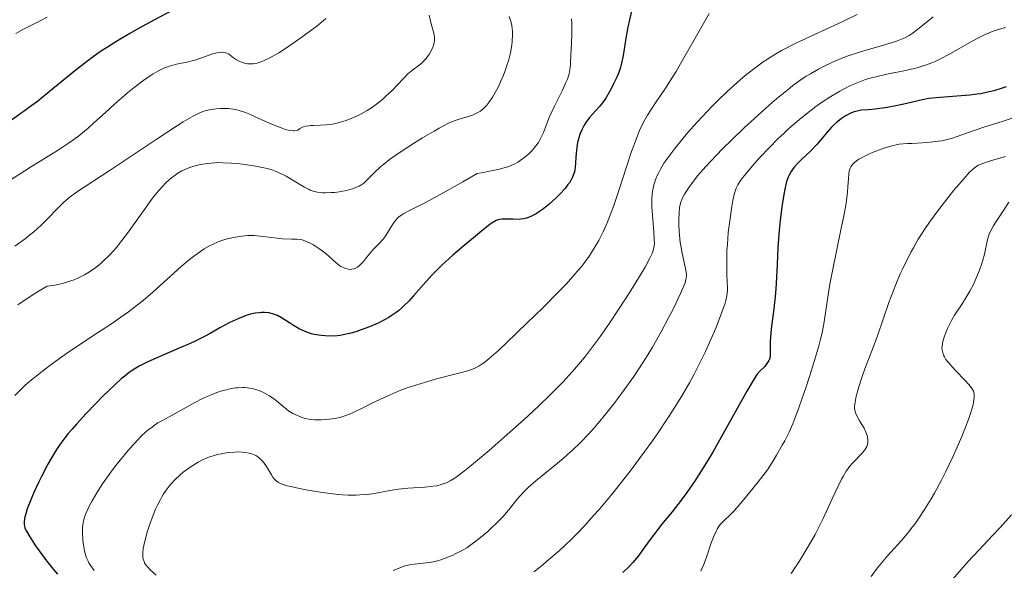
# Model space of a CAD drawing. Units: metres. Extents: x 681882 to 685369, y 4754034 to 4756381.
# Drawn here: x 683205 to 683347, y 4754888 to 4754967 of the extents above; entities that cross this region are included whole.
import ezdxf

# ---------------------------------------------------------------- set-up
doc = ezdxf.new("R2010")
doc.units = ezdxf.units.M
doc.header["$MEASUREMENT"] = 0
doc.layers.add('Curva de nivel directora', color=30, linetype='Continuous', lineweight=30)
doc.layers.add('Curva de nivel intermedia', color=30, linetype='Continuous', lineweight=0)

msp = doc.modelspace()

# ---------------------------------------------------------------- linework, layer by layer
at = {"layer": 'Curva de nivel directora', "color": 30, "linetype": 'Continuous', "lineweight": 30, "flags": 128}
for points, elevation in [([(683226.68, 4754968.68), (683224.14, 4754967.33), (683221.84, 4754966.08), (683220.56, 4754965.36), (683218.54, 4754964.15), (683217.17, 4754963.28), (683216.48, 4754962.83), (683215.46, 4754962.12), (683214.47, 4754961.39), (683212.54, 4754959.89), (683208.92, 4754956.9), (683207.23, 4754955.53), (683206.41, 4754954.91), (683204.8, 4754953.75), (683201.71, 4754951.6)], 2050), ([(683293.33, 4754969.38), (683292.83, 4754967.31), (683292.6, 4754966.26), (683292.32, 4754964.68), (683292.02, 4754962.74), (683291.88, 4754961.9), (683291.66, 4754960.87), (683291.48, 4754960.26), (683291.34, 4754959.86), (683291, 4754959.02), (683290.54, 4754958.04), (683290.28, 4754957.53), (683289.85, 4754956.75), (683289.4, 4754956), (683289.16, 4754955.65), (683288.92, 4754955.32), (683288.44, 4754954.73), (683287.5, 4754953.68), (683287.07, 4754953.17), (683286.54, 4754952.46), (683286.31, 4754952.09), (683286, 4754951.51), (683285.73, 4754950.9), (683285.61, 4754950.58), (683285.51, 4754950.26), (683285.34, 4754949.59), (683285.22, 4754948.9), (683285.16, 4754948.43), (683285.08, 4754947.49), (683285.04, 4754946.55), (683285, 4754946.07), (683284.92, 4754945.58), (683284.87, 4754945.33), (683284.71, 4754944.83), (683284.6, 4754944.57), (683284.4, 4754944.17), (683284.15, 4754943.76), (683283.95, 4754943.48), (683283.52, 4754942.92), (683282.77, 4754942.1), (683282.25, 4754941.58), (683281.22, 4754940.65), (683280.87, 4754940.36), (683280.24, 4754939.87), (683279.68, 4754939.48), (683279.34, 4754939.27), (683278.75, 4754938.95), (683278.22, 4754938.71), (683277.96, 4754938.62), (683277.56, 4754938.52), (683277.11, 4754938.46), (683276.87, 4754938.45), (683276.04, 4754938.46), (683274.9, 4754938.5), (683274.4, 4754938.49), (683274.02, 4754938.44), (683273.84, 4754938.39), (683273.55, 4754938.27), (683273, 4754937.94), (683272.65, 4754937.69), (683271.73, 4754936.97), (683269.97, 4754935.55), (683268.94, 4754934.69), (683267.31, 4754933.28), (683265.71, 4754931.81), (683264.96, 4754931.08), (683264.27, 4754930.37), (683263.03, 4754929.01), (683261.59, 4754927.38), (683260.92, 4754926.64), (683260.26, 4754925.98), (683259.93, 4754925.67), (683259.42, 4754925.24), (683259.07, 4754924.97), (683258.37, 4754924.49), (683258.02, 4754924.26), (683257.31, 4754923.86), (683256.61, 4754923.5), (683256.14, 4754923.29), (683255.23, 4754922.9), (683253.91, 4754922.4), (683253.28, 4754922.19), (683252.35, 4754921.94), (683251.44, 4754921.74), (683251, 4754921.67), (683250.55, 4754921.62), (683249.68, 4754921.57), (683248.83, 4754921.59), (683248.28, 4754921.63)], 2075), ([(683347.35, 4754957.64), (683346.75, 4754957.43), (683345.57, 4754957.07), (683344.42, 4754956.79), (683343.65, 4754956.64), (683343.13, 4754956.55), (683342.08, 4754956.42), (683340.22, 4754956.27), (683337.78, 4754956.11), (683336.67, 4754956), (683336.16, 4754955.92), (683335.21, 4754955.75)], 2100), ([(683335.21, 4754955.75), (683332.55, 4754955.12), (683331.11, 4754954.82), (683330.14, 4754954.65), (683328.38, 4754954.41), (683327.39, 4754954.31), (683326.38, 4754954.23), (683325.96, 4754954.17), (683325.35, 4754954.01), (683324.94, 4754953.86), (683324.67, 4754953.74), (683324.11, 4754953.43), (683323.52, 4754953.05), (683323.22, 4754952.83), (683322.77, 4754952.46), (683322.31, 4754952.04), (683322.09, 4754951.81), (683321.42, 4754951.05), (683320.47, 4754949.9), (683319.93, 4754949.29), (683319.02, 4754948.34), (683317.75, 4754947.11), (683317.17, 4754946.53), (683316.71, 4754946.04), (683316.5, 4754945.79), (683316.21, 4754945.36), (683315.94, 4754944.87), (683315.82, 4754944.58), (683315.58, 4754943.91), (683315.47, 4754943.51), (683315.31, 4754942.84), (683315.16, 4754942.07), (683314.88, 4754940.27), (683314.64, 4754938.27), (683314.51, 4754936.91), (683314.31, 4754934.33), (683314.19, 4754931.91), (683314.08, 4754929.16), (683313.97, 4754927.77), (683313.72, 4754925.53), (683313.36, 4754922.61), (683313.24, 4754921.37), (683313.21, 4754920.85), (683313.2, 4754919.97), (683313.21, 4754919.08), (683313.19, 4754918.72), (683313.13, 4754918.39), (683313.09, 4754918.24), (683312.99, 4754918.01), (683312.92, 4754917.87), (683312.73, 4754917.58), (683312.4, 4754917.18), (683311.72, 4754916.48), (683311.32, 4754916.04), (683311.11, 4754915.75), (683310.72, 4754915.15), (683309.82, 4754913.6), (683308.44, 4754911.1), (683306.12, 4754906.94), (683304.93, 4754904.86), (683304.36, 4754903.9), (683303.27, 4754902.11), (683302.24, 4754900.51), (683301.59, 4754899.54), (683301.16, 4754898.94), (683300.34, 4754897.82), (683299.04, 4754896.16), (683297.48, 4754894.28), (683296.78, 4754893.41), (683295.84, 4754892.14), (683294.7, 4754890.52), (683294.13, 4754889.76), (683293.58, 4754889.1), (683293.29, 4754888.76), (683292.8, 4754888.24), (683291.9, 4754887.37)], 2100), ([(683248.28, 4754921.63), (683247.92, 4754921.68), (683247.23, 4754921.81), (683246.86, 4754921.9), (683246.16, 4754922.13), (683245.49, 4754922.41), (683245.07, 4754922.62), (683244.26, 4754923.09), (683243.67, 4754923.47), (683242.9, 4754923.98), (683242.52, 4754924.22), (683241.94, 4754924.53), (683241.64, 4754924.66), (683241.34, 4754924.76), (683240.72, 4754924.91), (683240.07, 4754924.97), (683239.62, 4754924.97), (683239.32, 4754924.95), (683238.68, 4754924.86), (683238.02, 4754924.72), (683237.68, 4754924.62), (683237.15, 4754924.45), (683236.33, 4754924.13), (683235.47, 4754923.74), (683235.02, 4754923.52), (683233.61, 4754922.75), (683232.18, 4754921.95), (683231.37, 4754921.52), (683230.02, 4754920.84), (683229.28, 4754920.5), (683227.69, 4754919.8), (683224.49, 4754918.43), (683223.09, 4754917.8), (683221.93, 4754917.22), (683221.42, 4754916.92), (683220.78, 4754916.51), (683220.46, 4754916.29), (683219.83, 4754915.79), (683219.38, 4754915.42), (683218.4, 4754914.53), (683216.62, 4754912.81), (683215.66, 4754911.83), (683214.2, 4754910.31), (683212.84, 4754908.81), (683212.22, 4754908.11), (683211.67, 4754907.46), (683210.73, 4754906.26), (683209.96, 4754905.16), (683209.51, 4754904.45), (683208.69, 4754903.01), (683207.78, 4754901.26), (683207.39, 4754900.46), (683206.68, 4754898.92), (683206.23, 4754897.87), (683205.73, 4754896.55), (683205.5, 4754895.83), (683205.4, 4754895.42), (683205.29, 4754894.73), (683205.28, 4754894.31), (683205.31, 4754894.11), (683205.38, 4754893.84), (683205.44, 4754893.69), (683205.6, 4754893.36), (683206.11, 4754892.5), (683206.92, 4754891.24), (683207.45, 4754890.49), (683208.38, 4754889.23), (683209.49, 4754887.85), (683210.11, 4754887.13)], 2075)]:
    msp.add_lwpolyline(points, dxfattribs=dict(at, elevation=elevation))
at = {"layer": 'Curva de nivel intermedia', "color": 30, "linetype": 'Continuous', "lineweight": 0, "flags": 128}
for points, elevation in [([(683208.61, 4754967.69), (683207.29, 4754967.05), (683205.94, 4754966.36), (683205.2, 4754965.97), (683204.06, 4754965.33)], 2045), ([(683284.44, 4754967.47), (683284.49, 4754966.84), (683284.52, 4754966.24), (683284.52, 4754965.13), (683284.48, 4754964.13), (683284.4, 4754962.94), (683284.36, 4754962.39), (683284.31, 4754960.87), (683284.22, 4754960.08), (683284.1, 4754959.52), (683284.02, 4754959.22), (683283.86, 4754958.74), (683283.66, 4754958.24), (683283.16, 4754957.14), (683281.99, 4754954.81), (683281.46, 4754953.7), (683281.23, 4754953.18), (683280.85, 4754952.2), (683280.39, 4754951.01), (683280.13, 4754950.43), (683279.83, 4754949.87), (683279.66, 4754949.59), (683279.31, 4754949.09), (683279.12, 4754948.84), (683278.8, 4754948.47), (683278.28, 4754947.94), (683277.69, 4754947.43), (683277.38, 4754947.19), (683276.71, 4754946.75), (683276.36, 4754946.56), (683275.81, 4754946.29), (683275.23, 4754946.07), (683274.84, 4754945.94), (683274.04, 4754945.72), (683272.86, 4754945.47), (683271.42, 4754945.21), (683270.81, 4754945.08), (683268.76, 4754943.89), (683265.56, 4754942.09), (683263.35, 4754940.9), (683260.91, 4754939.67), (683260.2, 4754939.28), (683259.91, 4754939.1), (683259.44, 4754938.76), (683259.19, 4754938.52), (683259.03, 4754938.35), (683258.75, 4754937.98), (683258.26, 4754937.22), (683257.59, 4754936.14), (683257.26, 4754935.66), (683257.09, 4754935.44), (683256.75, 4754935.07), (683256.09, 4754934.42), (683255.76, 4754934.09), (683255.29, 4754933.53), (683254.68, 4754932.75), (683254.39, 4754932.38), (683254, 4754931.95), (683253.81, 4754931.76), (683253.5, 4754931.53), (683253.17, 4754931.35), (683252.99, 4754931.29), (683252.66, 4754931.23), (683252.48, 4754931.22), (683252.2, 4754931.24), (683251.77, 4754931.33), (683251.33, 4754931.52), (683251.1, 4754931.65), (683250.88, 4754931.8), (683250.42, 4754932.17), (683249.45, 4754933.05), (683248.92, 4754933.5), (683248.06, 4754934.15), (683247.49, 4754934.52), (683247.12, 4754934.75), (683246.46, 4754935.11), (683245.86, 4754935.37), (683245.51, 4754935.48), (683245.27, 4754935.53), (683244.73, 4754935.58), (683243.95, 4754935.61), (683242.64, 4754935.66), (683241.89, 4754935.73), (683239.41, 4754936.04), (683238.53, 4754936.1), (683238.08, 4754936.11), (683237.64, 4754936.1), (683236.75, 4754936.03), (683235.89, 4754935.9), (683235.33, 4754935.78), (683234.29, 4754935.52), (683233.58, 4754935.28), (683233.25, 4754935.16), (683232.61, 4754934.88), (683232.19, 4754934.67), (683231.34, 4754934.18), (683230.43, 4754933.57), (683229.95, 4754933.23), (683229.2, 4754932.65)], 2070), ([(683248.91, 4754967.51), (683248.55, 4754967.19), (683247.61, 4754966.43), (683245.85, 4754965.1), (683244.83, 4754964.36), (683243.21, 4754963.25), (683242.12, 4754962.56), (683241.59, 4754962.25), (683240.83, 4754961.83), (683239.98, 4754961.42), (683239.57, 4754961.26), (683238.98, 4754961.07), (683238.41, 4754960.97), (683238.13, 4754960.94), (683237.75, 4754960.95), (683237.57, 4754960.97), (683237.29, 4754961.01), (683236.87, 4754961.13), (683236.49, 4754961.28)], 2055), ([(683304.37, 4754968.22), (683302.94, 4754965.7), (683300.68, 4754961.73), (683299.58, 4754959.87), (683299.07, 4754959.04), (683298.14, 4754957.6), (683296.6, 4754955.32), (683295.96, 4754954.35), (683295.44, 4754953.51), (683295.19, 4754953.09), (683294.83, 4754952.42), (683294.3, 4754951.29), (683293.75, 4754949.93), (683293.46, 4754949.14), (683293.15, 4754948.27), (683292.51, 4754946.34), (683291.18, 4754942.2), (683290.52, 4754940.3), (683290.21, 4754939.44), (683289.61, 4754937.93), (683289.03, 4754936.64), (683288.65, 4754935.88), (683288.4, 4754935.4), (683287.89, 4754934.52), (683287.6, 4754934.05), (683287, 4754933.15), (683286.37, 4754932.27), (683285.93, 4754931.7), (683284.95, 4754930.52), (683283.68, 4754929.1), (683282.69, 4754928.06), (683280.27, 4754925.62), (683278.06, 4754923.46), (683275.1, 4754920.64), (683273.88, 4754919.49), (683272.56, 4754918.31), (683271.96, 4754917.82), (683271.63, 4754917.58), (683271.07, 4754917.23), (683270.48, 4754916.93), (683270.12, 4754916.79), (683269.44, 4754916.56), (683267.96, 4754916.14), (683264.95, 4754915.37), (683263.17, 4754914.87), (683261.32, 4754914.29), (683260.4, 4754913.97), (683259.51, 4754913.62), (683257.79, 4754912.88), (683256.2, 4754912.13), (683254.37, 4754911.22), (683253.6, 4754910.84), (683253.09, 4754910.6), (683252.24, 4754910.22), (683251.53, 4754909.96), (683251.1, 4754909.83), (683250.29, 4754909.66), (683249.42, 4754909.53), (683248.96, 4754909.49), (683248.27, 4754909.45), (683247.27, 4754909.44), (683246.71, 4754909.49), (683246.43, 4754909.53), (683245.97, 4754909.63), (683245.46, 4754909.8), (683245.18, 4754909.91), (683244.16, 4754910.37), (683243.55, 4754910.69), (683242.88, 4754911.29), (683242.48, 4754911.64), (683241.74, 4754912.24), (683241.4, 4754912.49), (683240.79, 4754912.91), (683240.24, 4754913.23)], 2080), ([(683263.85, 4754967.99), (683264.1, 4754966.96), (683264.24, 4754966.43), (683264.53, 4754965.38), (683264.62, 4754964.84), (683264.63, 4754964.46), (683264.62, 4754964.27), (683264.58, 4754963.98), (683264.5, 4754963.67), (683264.43, 4754963.46), (683264.25, 4754963.04), (683263.91, 4754962.42), (683263.65, 4754962.03), (683263.46, 4754961.78), (683263.07, 4754961.34), (683262.85, 4754961.12), (683262.4, 4754960.75), (683261.49, 4754960.1), (683261.02, 4754959.72), (683260.78, 4754959.5), (683260.29, 4754959), (683259.2, 4754957.82), (683258.57, 4754957.16), (683257.62, 4754956.26), (683257.1, 4754955.8), (683256.26, 4754955.14)], 2060), ([(683275.44, 4754967.8), (683275.71, 4754966.93), (683275.81, 4754966.48), (683275.88, 4754966.03), (683275.91, 4754965.73), (683275.93, 4754965.13), (683275.88, 4754964.24), (683275.81, 4754963.66), (683275.62, 4754962.55), (683275.34, 4754961.41)], 2065), ([(683325.78, 4754968.1), (683323.8, 4754967.13), (683321.38, 4754966.03), (683318.14, 4754964.55), (683316.64, 4754963.82), (683315.41, 4754963.19), (683314.84, 4754962.88), (683314, 4754962.4), (683312.79, 4754961.63), (683312.19, 4754961.23), (683310.97, 4754960.34), (683309.84, 4754959.45), (683309.26, 4754958.96), (683308.36, 4754958.19), (683306.98, 4754956.94), (683305.55, 4754955.57), (683304.82, 4754954.84), (683304.09, 4754954.08), (683302.64, 4754952.51), (683301.25, 4754950.95), (683300.4, 4754949.94), (683299.39, 4754948.71), (683298.95, 4754948.14), (683298.52, 4754947.57), (683297.83, 4754946.57), (683297.32, 4754945.73), (683297.07, 4754945.23), (683296.92, 4754944.92), (683296.68, 4754944.33), (683296.39, 4754943.45), (683296.27, 4754942.98), (683296.14, 4754942.21), (683296.08, 4754941.31), (683296.07, 4754940.8), (683296.08, 4754940.25), (683296.15, 4754939.06), (683296.35, 4754936.66), (683296.42, 4754935.65), (683296.44, 4754934.93), (683296.42, 4754934.61), (683296.34, 4754934.13), (683296.17, 4754933.61), (683296.04, 4754933.32), (683295.8, 4754932.83), (683295.1, 4754931.56), (683294.44, 4754930.45), (683292.78, 4754927.77), (683291.37, 4754925.57), (683289.96, 4754923.44)], 2085), ([(683336.77, 4754967.78), (683335.25, 4754966.52), (683334.56, 4754965.96), (683333.73, 4754965.34), (683333.32, 4754965.08), (683332.68, 4754964.73), (683331.93, 4754964.41), (683331.49, 4754964.25), (683329.93, 4754963.77), (683327.43, 4754963.05), (683326.1, 4754962.65), (683324.33, 4754962.05), (683323.45, 4754961.71), (683322.13, 4754961.16), (683320.82, 4754960.53), (683320.17, 4754960.19), (683319.01, 4754959.53), (683318.42, 4754959.16), (683317.5, 4754958.55), (683316.54, 4754957.85), (683316.03, 4754957.46), (683314.38, 4754956.13), (683313.47, 4754955.35), (683312.5, 4754954.5), (683310.43, 4754952.61), (683309.49, 4754951.73), (683307.63, 4754949.95), (683306.32, 4754948.65), (683304.59, 4754946.87), (683303.87, 4754946.09), (683302.7, 4754944.74), (683301.84, 4754943.66), (683301.41, 4754943.06), (683301.17, 4754942.7), (683300.8, 4754942.08), (683300.51, 4754941.55), (683300.4, 4754941.31), (683300.27, 4754940.95), (683300.12, 4754940.42), (683300.08, 4754940.13), (683300.01, 4754939.46), (683299.98, 4754938.35), (683299.99, 4754937.72), (683300.04, 4754936.71), (683300.13, 4754935.65)], 2090), ([(683347.23, 4754966.22), (683346.05, 4754965.86), (683345.47, 4754965.66), (683344.32, 4754965.19), (683343.54, 4754964.83), (683343.02, 4754964.57), (683341.96, 4754964), (683340.72, 4754963.27), (683338.96, 4754962.26), (683338.04, 4754961.77), (683337.07, 4754961.3), (683336.57, 4754961.09), (683335.81, 4754960.8), (683335.02, 4754960.55), (683334.48, 4754960.39), (683333.39, 4754960.13), (683332.28, 4754959.89), (683330.8, 4754959.6), (683330.07, 4754959.46), (683328.47, 4754959.1), (683327.46, 4754958.82), (683326.97, 4754958.67), (683326.25, 4754958.41), (683325.77, 4754958.22), (683324.83, 4754957.82), (683323.89, 4754957.35), (683323.27, 4754957.01), (683321.99, 4754956.25), (683320.5, 4754955.25), (683319.82, 4754954.77), (683318.46, 4754953.73), (683317.43, 4754952.9), (683315.9, 4754951.58), (683315.15, 4754950.89), (683314.41, 4754950.19), (683313, 4754948.77), (683311.71, 4754947.4), (683310.94, 4754946.54), (683309.67, 4754945.06), (683309.06, 4754944.29), (683308.81, 4754943.95), (683308.51, 4754943.45), (683308.27, 4754942.95), (683308.17, 4754942.69), (683308.03, 4754942.25), (683307.79, 4754941.2), (683307.64, 4754940.33), (683307.34, 4754938.24), (683307.14, 4754936.53), (683307, 4754934.82), (683306.95, 4754934), (683306.92, 4754933.23), (683306.91, 4754931.83), (683306.93, 4754930.61), (683306.98, 4754929.27), (683307, 4754928.71), (683307, 4754928.08), (683306.99, 4754927.8), (683306.94, 4754927.38), (683306.8, 4754926.71), (683306.69, 4754926.32), (683306.37, 4754925.39), (683305.72, 4754923.71), (683305.32, 4754922.72), (683304.62, 4754921.09), (683303.83, 4754919.35), (683303.4, 4754918.45), (683302.61, 4754916.85), (683302.18, 4754916.04), (683301.51, 4754914.8), (683300.38, 4754912.84), (683299.08, 4754910.74), (683298.35, 4754909.62), (683296.93, 4754907.52), (683296.17, 4754906.43), (683294.97, 4754904.76), (683293.09, 4754902.23), (683291.16, 4754899.75), (683290.2, 4754898.55), (683288.5, 4754896.54), (683287.66, 4754895.59), (683286.42, 4754894.22), (683285.18, 4754892.92), (683284.56, 4754892.3), (683283.33, 4754891.11)], 2095), ([(683236.49, 4754961.28), (683236.3, 4754961.37), (683236, 4754961.53), (683235.56, 4754961.83), (683235.1, 4754962.19), (683234.86, 4754962.4), (683234.6, 4754962.52), (683234.42, 4754962.57), (683234.04, 4754962.62), (683233.84, 4754962.63), (683233.43, 4754962.59), (683233.01, 4754962.51), (683232.72, 4754962.44), (683232.14, 4754962.26), (683230.14, 4754961.55), (683229.41, 4754961.34), (683229.03, 4754961.25), (683227.31, 4754960.91), (683226.66, 4754960.74), (683226.32, 4754960.64), (683225.59, 4754960.37), (683225.2, 4754960.2), (683224.6, 4754959.89), (683223.96, 4754959.52), (683223.52, 4754959.24), (683222.6, 4754958.61), (683221.18, 4754957.53), (683220.22, 4754956.75), (683218.37, 4754955.13), (683217.06, 4754953.94), (683215.38, 4754952.41), (683214.53, 4754951.66), (683213.18, 4754950.56), (683212.46, 4754950.02), (683211.71, 4754949.48), (683210.12, 4754948.42), (683208.48, 4754947.4), (683206.35, 4754946.1), (683205.36, 4754945.49), (683203.38, 4754944.22)], 2055), ([(683275.34, 4754961.41), (683275.12, 4754960.7), (683274.96, 4754960.23), (683274.61, 4754959.3), (683274.19, 4754958.34), (683273.97, 4754957.85), (683273.61, 4754957.14), (683273.04, 4754956.14), (683272.5, 4754955.35), (683272.22, 4754955), (683271.76, 4754954.52), (683271.27, 4754954.12), (683271.01, 4754953.95), (683270.73, 4754953.8), (683270.15, 4754953.54), (683269.54, 4754953.34), (683268.36, 4754953), (683267.62, 4754952.77), (683267.24, 4754952.62), (683266.58, 4754952.32), (683265.3, 4754951.64), (683264.57, 4754951.23), (683262.9, 4754950.23), (683261.58, 4754949.41), (683259.69, 4754948.19), (683258.15, 4754947.11), (683257.32, 4754946.46), (683256.84, 4754946.06), (683256.01, 4754945.29), (683254.97, 4754944.2), (683254.6, 4754943.86), (683254.41, 4754943.71), (683253.98, 4754943.41), (683253.74, 4754943.28), (683253.35, 4754943.09), (683252.91, 4754942.92), (683252.59, 4754942.82), (683251.92, 4754942.64), (683250.85, 4754942.45), (683250.15, 4754942.36), (683249.69, 4754942.32), (683248.85, 4754942.29), (683248.43, 4754942.3), (683248.17, 4754942.32), (683247.7, 4754942.38), (683247.48, 4754942.43), (683247.07, 4754942.54), (683246.66, 4754942.7), (683246.39, 4754942.82), (683245.83, 4754943.12), (683244.75, 4754943.76), (683243.16, 4754944.69), (683242.38, 4754945.1), (683242, 4754945.28), (683241.26, 4754945.57), (683240.49, 4754945.8), (683239.95, 4754945.93), (683238.73, 4754946.16), (683237.27, 4754946.38), (683236.48, 4754946.48), (683235.26, 4754946.59), (683234.04, 4754946.65), (683233.45, 4754946.66), (683232.88, 4754946.64), (683231.8, 4754946.54), (683230.81, 4754946.39), (683230.2, 4754946.25), (683229.82, 4754946.14), (683229.11, 4754945.91), (683228.75, 4754945.77), (683228.08, 4754945.46), (683227.49, 4754945.12), (683227.12, 4754944.87), (683226.41, 4754944.31), (683225.7, 4754943.65), (683225.32, 4754943.27), (683224.71, 4754942.57), (683224.01, 4754941.71), (683223.62, 4754941.2), (683222.31, 4754939.36), (683220.37, 4754936.65), (683219.42, 4754935.38), (683218.63, 4754934.39), (683218.25, 4754933.94), (683217.68, 4754933.32), (683216.82, 4754932.48), (683216.38, 4754932.09), (683215.44, 4754931.35), (683214.51, 4754930.72), (683214, 4754930.42), (683213.15, 4754929.99), (683212.51, 4754929.72), (683212.17, 4754929.59), (683211.62, 4754929.41), (683210.83, 4754929.19), (683210.4, 4754929.09), (683209.71, 4754928.95), (683208.59, 4754928.77), (683207.43, 4754928.11), (683206.66, 4754927.63), (683205.12, 4754926.62)], 2065), ([(683256.26, 4754955.14), (683255.36, 4754954.51), (683254.89, 4754954.21), (683254.46, 4754953.95), (683253.58, 4754953.48), (683252.9, 4754953.17), (683251.88, 4754952.76), (683250.86, 4754952.45), (683250.37, 4754952.33), (683249.88, 4754952.24), (683248.95, 4754952.12), (683248.09, 4754952.06), (683247.12, 4754952.03), (683246.71, 4754952.02), (683246.45, 4754952), (683246.02, 4754951.94), (683245.69, 4754951.85), (683245.5, 4754951.77), (683245.18, 4754951.59), (683244.85, 4754951.38), (683244.63, 4754951.3), (683244.35, 4754951.26), (683244.18, 4754951.25), (683243.77, 4754951.29), (683243.52, 4754951.34), (683243.1, 4754951.46), (683242.6, 4754951.63), (683241.44, 4754952.09), (683238.9, 4754953.21), (683237.78, 4754953.7), (683237.3, 4754953.9), (683236.52, 4754954.18), (683235.89, 4754954.35), (683235.53, 4754954.42), (683234.84, 4754954.48), (683234.08, 4754954.49), (683233.67, 4754954.48), (683233.04, 4754954.44), (683232.39, 4754954.35), (683232.06, 4754954.29), (683231.46, 4754954.14), (683231.14, 4754954.04), (683230.61, 4754953.82), (683229.61, 4754953.32), (683228.28, 4754952.55), (683227.46, 4754952.04), (683224.37, 4754950.02), (683219.76, 4754946.92), (683217.73, 4754945.56), (683212.84, 4754942.37), (683211.94, 4754941.71), (683211.37, 4754941.23), (683210.99, 4754940.88), (683210.17, 4754940.07), (683208.68, 4754938.53), (683207.75, 4754937.63), (683206.67, 4754936.66), (683206.06, 4754936.15), (683205.41, 4754935.64), (683203.95, 4754934.56)], 2060), ([(683349.31, 4754953.48), (683346.88, 4754952.67), (683343.96, 4754951.75), (683342.69, 4754951.33), (683341.58, 4754950.93), (683340.23, 4754950.44), (683339.58, 4754950.22), (683338.59, 4754949.95), (683338.06, 4754949.84), (683337.5, 4754949.75), (683336.34, 4754949.61), (683335.17, 4754949.53), (683333.7, 4754949.45), (683333.06, 4754949.42), (683331.87, 4754949.31), (683331.21, 4754949.2), (683330.8, 4754949.11), (683329.96, 4754948.87), (683329.25, 4754948.62), (683328.26, 4754948.23), (683327.77, 4754948.03), (683326.78, 4754947.56), (683326.03, 4754947.14), (683325.65, 4754946.88), (683325.45, 4754946.71), (683325.12, 4754946.38), (683324.87, 4754946.05), (683324.78, 4754945.87), (683324.66, 4754945.58), (683324.62, 4754945.42), (683324.56, 4754945.05), (683324.51, 4754944.37), (683324.45, 4754943.15), (683324.39, 4754942.38), (683324.23, 4754941.17), (683324.12, 4754940.45), (683323.9, 4754939.22), (683323.44, 4754936.92), (683322.19, 4754931), (683321.81, 4754929.06), (683321.66, 4754928.16), (683321, 4754923.64), (683320.7, 4754922.04)], 2105), ([(683347.25, 4754947.56), (683345.07, 4754946.92), (683344.18, 4754946.64), (683343.57, 4754946.41), (683343.31, 4754946.29), (683342.93, 4754946.07), (683342.75, 4754945.93), (683342.36, 4754945.59), (683342.04, 4754945.27), (683341.24, 4754944.39), (683339.78, 4754942.67), (683338.92, 4754941.62), (683337.58, 4754939.89), (683336.23, 4754938.04), (683335.6, 4754937.11), (683335, 4754936.18), (683334.62, 4754935.57), (683333.91, 4754934.35), (683333.58, 4754933.74), (683332.95, 4754932.54), (683332.38, 4754931.35), (683332.02, 4754930.57), (683331.36, 4754929.01), (683331.02, 4754928.14), (683330.38, 4754926.44), (683328.7, 4754921.62), (683327.88, 4754919.44), (683326.89, 4754916.85), (683326.48, 4754915.71), (683326, 4754914.22), (683325.77, 4754913.37), (683325.65, 4754912.87), (683325.48, 4754912.02), (683325.41, 4754911.36), (683325.41, 4754911.07), (683325.47, 4754910.67), (683325.53, 4754910.47), (683325.71, 4754910.05), (683326.13, 4754909.32), (683326.78, 4754908.23), (683327.05, 4754907.67), (683327.22, 4754907.18), (683327.27, 4754906.94), (683327.32, 4754906.59), (683327.32, 4754906.25), (683327.3, 4754906.08), (683327.22, 4754905.75), (683327.16, 4754905.59), (683327.04, 4754905.34)], 2110), ([(683347.73, 4754940.92), (683346.93, 4754939.73), (683345.78, 4754937.98), (683345.52, 4754937.54), (683345.12, 4754936.85), (683344.87, 4754936.32), (683344.76, 4754936.04), (683344.62, 4754935.52), (683344.19, 4754933.4), (683343.96, 4754932.53), (683343.82, 4754932.07), (683343.48, 4754931.1), (683343.21, 4754930.42), (683342.59, 4754929.05), (683342.07, 4754928.05), (683341.79, 4754927.56), (683341.52, 4754927.1), (683340.95, 4754926.21), (683339.88, 4754924.58), (683339.41, 4754923.8), (683339.21, 4754923.42), (683338.85, 4754922.67), (683338.56, 4754921.96), (683338.4, 4754921.53)], 2115), ([(683300.13, 4754935.65), (683300.2, 4754935.12), (683300.28, 4754934.6), (683300.46, 4754933.58), (683300.85, 4754931.78), (683301, 4754931.06), (683301.08, 4754930.55), (683301.09, 4754930.31), (683301.06, 4754929.94), (683300.96, 4754929.51), (683300.88, 4754929.27), (683300.72, 4754928.84), (683300.23, 4754927.72), (683299.2, 4754925.58), (683298.53, 4754924.28), (683297.41, 4754922.17), (683296.15, 4754919.96), (683295.5, 4754918.86), (683294.83, 4754917.79), (683293.46, 4754915.72), (683292.09, 4754913.77), (683291.18, 4754912.55), (683290.59, 4754911.77), (683289.43, 4754910.3), (683288.32, 4754908.96), (683287.77, 4754908.33), (683286.97, 4754907.44), (683285.77, 4754906.17), (683284.53, 4754904.99), (683283.89, 4754904.41), (683283.23, 4754903.84), (683281.88, 4754902.72), (683279.29, 4754900.62), (683278.19, 4754899.64), (683277.71, 4754899.18), (683276.89, 4754898.29), (683276.41, 4754897.71), (683275.52, 4754896.61), (683274.84, 4754895.79), (683274.47, 4754895.38), (683273.69, 4754894.57), (683272.88, 4754893.8), (683272.34, 4754893.3), (683271.31, 4754892.42), (683270.29, 4754891.63), (683269.68, 4754891.2), (683269.3, 4754890.95), (683268.56, 4754890.51), (683267.74, 4754890.09), (683267.21, 4754889.84), (683266.2, 4754889.42), (683265.55, 4754889.19), (683265.23, 4754889.1), (683264.72, 4754888.97), (683263.85, 4754888.82), (683261.73, 4754888.58), (683261.02, 4754888.46), (683260.68, 4754888.38), (683260.36, 4754888.3), (683259.75, 4754888.09), (683258.65, 4754887.64)], 2090), ([(683229.2, 4754932.65), (683228, 4754931.65), (683223.89, 4754927.92), (683222.48, 4754926.72), (683221.7, 4754926.09), (683220.37, 4754925.09), (683218.8, 4754923.97), (683217.91, 4754923.36), (683215.9, 4754922.02), (683212.92, 4754920.06), (683211.4, 4754919.03), (683209.19, 4754917.47), (683208.16, 4754916.7), (683207.19, 4754915.93), (683206.58, 4754915.43), (683205.45, 4754914.44), (683204.92, 4754913.95), (683203.93, 4754912.99)], 2070), ([(683205.12, 4754926.62), (683204.36, 4754926.1)], 2065), ([(683289.96, 4754923.44), (683289.29, 4754922.46), (683288.66, 4754921.56), (683287.51, 4754919.99), (683286.47, 4754918.65), (683285.82, 4754917.86), (683284.56, 4754916.4), (683283.25, 4754914.97), (683282.53, 4754914.21), (683281.29, 4754912.96), (683279.79, 4754911.52), (683278.92, 4754910.7), (683277.62, 4754909.51), (683274.74, 4754906.93), (683272.55, 4754905.03), (683270.57, 4754903.35), (683269.7, 4754902.64), (683268.96, 4754902.05), (683267.78, 4754901.17), (683267.46, 4754900.96), (683266.92, 4754900.62), (683266.48, 4754900.39), (683266.22, 4754900.28), (683265.76, 4754900.12), (683264.99, 4754899.92), (683264.46, 4754899.83), (683264.07, 4754899.78), (683263.22, 4754899.7), (683260.8, 4754899.57), (683259.88, 4754899.48), (683259.41, 4754899.42), (683257.96, 4754899.18), (683255.95, 4754898.81), (683254.91, 4754898.66), (683253.84, 4754898.58), (683253.29, 4754898.56), (683252.15, 4754898.57), (683251.33, 4754898.61), (683250.76, 4754898.65), (683249.55, 4754898.78), (683248.08, 4754898.97), (683246.07, 4754899.31), (683245.12, 4754899.49), (683243.86, 4754899.78), (683243.32, 4754899.92), (683242.87, 4754900.06), (683242.61, 4754900.15), (683242.18, 4754900.34), (683242, 4754900.44), (683241.7, 4754900.65), (683241.46, 4754900.89), (683241.32, 4754901.07), (683241.05, 4754901.48), (683240.34, 4754902.68), (683239.89, 4754903.3), (683239.56, 4754903.68), (683239.38, 4754903.85), (683239.08, 4754904.09), (683238.77, 4754904.28), (683238.55, 4754904.39), (683238.08, 4754904.57), (683237.83, 4754904.64), (683237.32, 4754904.73), (683236.8, 4754904.78), (683236.43, 4754904.8), (683235.7, 4754904.78), (683234.87, 4754904.71), (683234.5, 4754904.67), (683233.78, 4754904.54), (683233.24, 4754904.42), (683232.48, 4754904.21), (683232.11, 4754904.08), (683231.75, 4754903.95), (683231.08, 4754903.65), (683230.45, 4754903.33), (683230.05, 4754903.09), (683229.3, 4754902.61), (683228.61, 4754902.11), (683228.28, 4754901.86), (683227.81, 4754901.46), (683227.13, 4754900.82), (683226.55, 4754900.2), (683226.26, 4754899.86), (683225.84, 4754899.29), (683225.41, 4754898.65), (683225.2, 4754898.3), (683224.99, 4754897.92), (683224.57, 4754897.09), (683224.3, 4754896.51), (683223.79, 4754895.29), (683223.45, 4754894.37), (683223.03, 4754893.03), (683222.81, 4754892.21), (683222.69, 4754891.71), (683222.52, 4754890.85), (683222.44, 4754890.15), (683222.43, 4754889.81), (683222.44, 4754889.62), (683222.51, 4754889.28), (683222.62, 4754888.95), (683222.7, 4754888.78)], 2085), ([(683320.7, 4754922.04), (683320.49, 4754921.14), (683320.24, 4754920.17), (683319.62, 4754918.02), (683318.9, 4754915.74), (683318.39, 4754914.21), (683317.39, 4754911.34), (683316.77, 4754909.66), (683316.45, 4754908.87), (683315.92, 4754907.67), (683315.3, 4754906.43), (683314.94, 4754905.76), (683314.11, 4754904.32), (683313.62, 4754903.53), (683312.79, 4754902.22), (683311.44, 4754900.48), (683310.67, 4754899.5), (683309.39, 4754897.92), (683308.86, 4754897.31), (683308.02, 4754896.35), (683307.4, 4754895.7), (683306.59, 4754894.93), (683306.03, 4754894.37), (683305.81, 4754894.09), (683305.51, 4754893.62), (683305.37, 4754893.36), (683305.09, 4754892.72), (683304.63, 4754891.49), (683303.97, 4754889.57), (683303.63, 4754888.64), (683303.17, 4754887.53)], 2105), ([(683338.4, 4754921.53), (683338.18, 4754920.76), (683338.13, 4754920.53), (683338.07, 4754920.11), (683338.05, 4754919.77), (683338.07, 4754919.57), (683338.15, 4754919.19), (683338.29, 4754918.79), (683338.4, 4754918.57), (683338.63, 4754918.2), (683338.98, 4754917.74), (683339.2, 4754917.48), (683340.05, 4754916.56), (683341.35, 4754915.21), (683341.92, 4754914.58), (683342.32, 4754914.09), (683342.47, 4754913.84), (683342.59, 4754913.58), (683342.64, 4754913.44), (683342.69, 4754913.13), (683342.71, 4754912.97), (683342.71, 4754912.69), (683342.67, 4754912.28), (683342.63, 4754912.04), (683342.55, 4754911.66), (683342.37, 4754911), (683342.13, 4754910.23), (683341.93, 4754909.65), (683341.46, 4754908.39), (683340.9, 4754907.02), (683340.06, 4754905.07), (683339.61, 4754904.08), (683338.56, 4754901.88), (683338.02, 4754900.82), (683336.95, 4754898.84), (683336.48, 4754898.01), (683335.53, 4754896.45), (683334.82, 4754895.37), (683334.11, 4754894.37), (683333.76, 4754893.9), (683333.24, 4754893.24), (683332.2, 4754892.01), (683330.18, 4754889.76), (683329.21, 4754888.62), (683328.74, 4754888.02), (683327.82, 4754886.77)], 2115), ([(683240.24, 4754913.23), (683239.9, 4754913.41), (683239.26, 4754913.68), (683238.92, 4754913.8), (683238.25, 4754913.98), (683237.58, 4754914.09), (683237.15, 4754914.12), (683236.85, 4754914.13), (683236.26, 4754914.1), (683235.92, 4754914.07), (683235.23, 4754913.96), (683234.54, 4754913.8), (683234.07, 4754913.68), (683233.14, 4754913.38), (683232.23, 4754913.04), (683231.77, 4754912.84), (683231.06, 4754912.52), (683229.95, 4754911.96), (683226.26, 4754909.88), (683225.19, 4754909.3), (683224.64, 4754908.99), (683224.07, 4754908.62), (683223.78, 4754908.41), (683223.16, 4754907.93), (683222.83, 4754907.65), (683222.31, 4754907.16), (683221.75, 4754906.61), (683220.57, 4754905.32), (683219.35, 4754903.87), (683218.56, 4754902.86), (683218.04, 4754902.19), (683217.09, 4754900.88), (683216.61, 4754900.18), (683215.78, 4754898.9), (683215.12, 4754897.75), (683214.75, 4754897.07), (683214.55, 4754896.64), (683214.21, 4754895.89), (683214.07, 4754895.51), (683213.86, 4754894.85), (683213.75, 4754894.27), (683213.71, 4754893.9), (683213.7, 4754893.18), (683213.77, 4754891.98), (683213.85, 4754891.36), (683214, 4754890.48), (683214.19, 4754889.79), (683214.3, 4754889.46), (683214.52, 4754888.99), (683214.64, 4754888.76), (683214.93, 4754888.3), (683215.42, 4754887.64)], 2080), ([(683327.04, 4754905.34), (683326.9, 4754905.11), (683326.52, 4754904.63), (683325.09, 4754903.17), (683324.69, 4754902.69), (683324.49, 4754902.43), (683324.2, 4754902.01), (683323.75, 4754901.27), (683323.52, 4754900.85), (683323.03, 4754899.87), (683322.18, 4754898.04), (683320.85, 4754895.15), (683320.09, 4754893.62), (683319.69, 4754892.86), (683318.85, 4754891.35), (683317.98, 4754889.9), (683317.39, 4754888.96), (683316.22, 4754887.22)], 2110), ([(683348.09, 4754895.71), (683346.45, 4754893.86), (683345.41, 4754892.74), (683343.38, 4754890.59), (683341.81, 4754888.9), (683339.23, 4754885.98), (683335.25, 4754881.45), (683333.01, 4754878.96), (683330.86, 4754876.66), (683329.73, 4754875.49), (683328, 4754873.73), (683326.21, 4754871.97), (683325.3, 4754871.09), (683323.45, 4754869.38), (683322.52, 4754868.54), (683321.11, 4754867.31)], 2120), ([(683283.33, 4754891.11), (683282.71, 4754890.54), (683281.78, 4754889.72), (683280.86, 4754888.93), (683280.24, 4754888.42), (683279, 4754887.46)], 2095), ([(683222.7, 4754888.78), (683222.84, 4754888.52), (683223.15, 4754888.12), (683223.58, 4754887.69), (683224.36, 4754886.96)], 2085)]:
    msp.add_lwpolyline(points, dxfattribs=dict(at, elevation=elevation))

doc.saveas('drawing.dxf')
